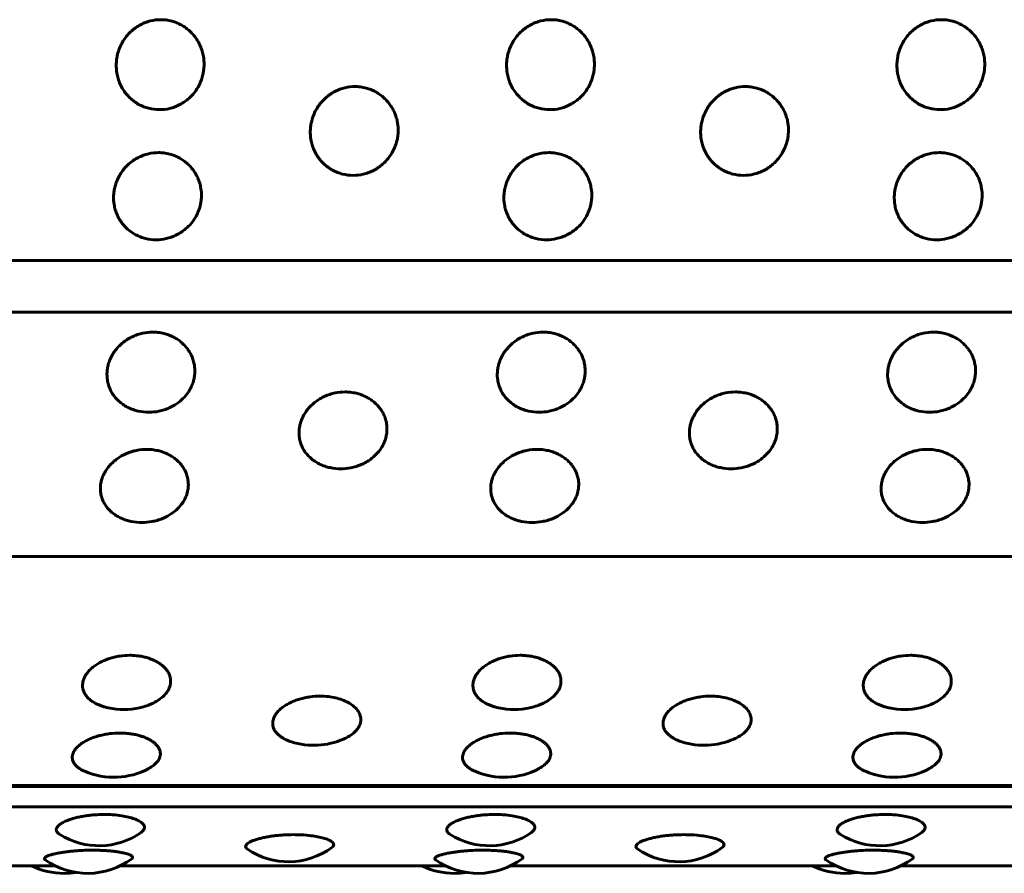
# Model space of a CAD drawing. Units: millimetres. Extents: x -2414 to 2718, y -2272 to 2312.
# Drawn here: x -627 to -607, y 762 to 780 of the extents above; entities that cross this region are included whole.
import ezdxf

# ---------------------------------------------------------------- set-up
doc = ezdxf.new("R2010")
doc.units = ezdxf.units.MM
doc.linetypes.add('K5LT_BASIC', pattern=[0])

msp = doc.modelspace()

# ---------------------------------------------------------------- linework, layer by layer
at = {"color": 150, "linetype": 'K5LT_BASIC', "lineweight": 60, "true_color": 0x0080ff}
for p, q in [((-555.695, 774.701), (-653.295, 774.701)), ((-555.735, 773.644), (-653.335, 773.644)), ((-556.07, 768.655), (-653.669, 768.655)), ((-556.621, 763.955), (-654.221, 763.955)), ((-556.608, 763.978), (-654.207, 763.978)), ((-556.703, 763.54), (-654.303, 763.54)), ((-626.464, 762.339), (-633.1, 762.339)), ((-618.496, 762.339), (-625.132, 762.339)), ((-610.529, 762.339), (-617.165, 762.339)), ((-602.562, 762.339), (-609.198, 762.339))]:
    msp.add_line(p, q, dxfattribs=at)
for centre, start, end in [((-625.069, 767.029), 261.1944, 285.76), ((-617.101, 767.029), 261.1944, 285.76), ((-609.134, 767.029), 261.1944, 285.76), ((-621.181, 766.298), 252.1777, 293.8364), ((-613.214, 766.298), 252.1777, 293.8364), ((-625.266, 765.644), 246.6732, 298.4631), ((-617.298, 765.644), 246.6732, 298.4631), ((-609.331, 765.644), 246.6732, 298.4631), ((-625.57, 764.247), 237.8031, 305.0914), ((-617.603, 764.247), 237.8031, 305.0914), ((-609.636, 764.247), 237.8031, 305.0914), ((-621.7, 763.92), 235.9834, 306.1775), ((-613.732, 763.92), 235.9834, 306.1775), ((-626.279, 763.683), 243.6583, 270.0005), ((-625.798, 763.683), 234.6352, 306.8107), ((-618.312, 763.683), 243.6583, 270.0005), ((-617.831, 763.683), 234.6352, 306.8107), ((-610.344, 763.683), 243.6583, 270.0005), ((-609.863, 763.683), 234.6352, 306.8107), ((-626.279, 763.683), 270.0005, 279.2245), ((-618.312, 763.683), 270.0005, 279.2245), ((-610.344, 763.683), 270.0005, 279.2245)]:
    msp.add_arc(centre, 1.5, start, end, dxfattribs=at)
for points, knots in [([(-624.334, 777.78), (-624.407, 777.78), (-624.517, 777.794), (-624.656, 777.839), (-624.757, 777.886), (-624.851, 777.946), (-624.937, 778.018), (-625.015, 778.102), (-625.081, 778.196), (-625.137, 778.301), (-625.179, 778.412), (-625.21, 778.547), (-625.219, 778.671), (-625.211, 778.791), (-625.196, 778.887), (-625.165, 778.997), (-625.119, 779.107), (-625.058, 779.212), (-624.987, 779.305), (-624.907, 779.388), (-624.818, 779.458), (-624.722, 779.517), (-624.62, 779.563), (-624.484, 779.605), (-624.378, 779.618), (-624.309, 779.618)], [0, 0, 0, 0, 1.997256, 3.00049, 4.01236, 5.034747, 6.07181, 7.120951, 8.182905, 9.258048, 10.40466, 11.436611, 13.080768, 13.812654, 14.72355, 15.752482, 16.898196, 17.979052, 19.041139, 20.080987, 21.099266, 22.115477, 23.126877, 24.120417, 26, 26, 26, 26]), ([(-624.309, 779.618), (-624.274, 779.618), (-624.195, 779.613), (-624.087, 779.591), (-623.982, 779.556), (-623.894, 779.514), (-623.81, 779.462), (-623.734, 779.403), (-623.662, 779.333), (-623.6, 779.257), (-623.546, 779.175), (-623.499, 779.082), (-623.46, 778.977), (-623.43, 778.847), (-623.419, 778.715), (-623.429, 778.592), (-623.447, 778.489), (-623.477, 778.387), (-623.531, 778.262), (-623.615, 778.131), (-623.718, 778.021), (-623.821, 777.939), (-623.917, 777.881), (-624.021, 777.834), (-624.159, 777.792), (-624.265, 777.78), (-624.334, 777.78)], [0, 0, 0, 0, 0.999677, 2.219276, 3.137899, 4.129941, 4.98307, 5.929472, 6.883362, 7.844735, 8.700713, 9.686808, 10.808963, 11.874784, 13.50003, 14.571727, 15.383667, 16.460572, 17.591289, 19.248947, 20.84246, 21.836827, 22.946931, 24.009901, 25.046099, 27, 27, 27, 27]), ([(-616.367, 777.78), (-616.44, 777.78), (-616.55, 777.794), (-616.689, 777.839), (-616.789, 777.886), (-616.883, 777.946), (-616.97, 778.018), (-617.047, 778.102), (-617.114, 778.196), (-617.17, 778.301), (-617.211, 778.412), (-617.243, 778.547), (-617.252, 778.671), (-617.244, 778.791), (-617.228, 778.887), (-617.198, 778.997), (-617.152, 779.107), (-617.091, 779.212), (-617.02, 779.305), (-616.939, 779.388), (-616.851, 779.458), (-616.755, 779.517), (-616.653, 779.563), (-616.516, 779.605), (-616.411, 779.618), (-616.342, 779.618)], [0, 0, 0, 0, 1.997256, 3.00049, 4.01236, 5.034747, 6.07181, 7.120951, 8.182905, 9.258048, 10.40466, 11.436611, 13.080768, 13.812654, 14.72355, 15.752482, 16.898196, 17.979052, 19.041139, 20.080987, 21.099266, 22.115477, 23.126877, 24.120417, 26, 26, 26, 26]), ([(-616.342, 779.618), (-616.306, 779.618), (-616.228, 779.613), (-616.119, 779.591), (-616.015, 779.556), (-615.927, 779.514), (-615.843, 779.462), (-615.766, 779.403), (-615.694, 779.333), (-615.633, 779.257), (-615.579, 779.175), (-615.531, 779.082), (-615.493, 778.977), (-615.462, 778.847), (-615.452, 778.715), (-615.461, 778.592), (-615.48, 778.489), (-615.51, 778.387), (-615.564, 778.262), (-615.647, 778.131), (-615.75, 778.021), (-615.853, 777.939), (-615.95, 777.881), (-616.054, 777.834), (-616.192, 777.792), (-616.297, 777.78), (-616.367, 777.78)], [0, 0, 0, 0, 0.999677, 2.219276, 3.137899, 4.129941, 4.98307, 5.929472, 6.883362, 7.844735, 8.700713, 9.686808, 10.808963, 11.874784, 13.50003, 14.571727, 15.383667, 16.460572, 17.591289, 19.248947, 20.84246, 21.836827, 22.946931, 24.009901, 25.046099, 27, 27, 27, 27]), ([(-608.399, 777.78), (-608.473, 777.78), (-608.582, 777.794), (-608.722, 777.839), (-608.822, 777.886), (-608.916, 777.946), (-609.003, 778.018), (-609.08, 778.102), (-609.147, 778.196), (-609.203, 778.301), (-609.244, 778.412), (-609.275, 778.547), (-609.284, 778.671), (-609.276, 778.791), (-609.261, 778.887), (-609.231, 778.997), (-609.184, 779.107), (-609.124, 779.212), (-609.053, 779.305), (-608.972, 779.388), (-608.883, 779.458), (-608.787, 779.517), (-608.686, 779.563), (-608.549, 779.605), (-608.443, 779.618), (-608.374, 779.618)], [0, 0, 0, 0, 1.997256, 3.00049, 4.01236, 5.034747, 6.07181, 7.120951, 8.182905, 9.258048, 10.40466, 11.436611, 13.080768, 13.812654, 14.72355, 15.752482, 16.898196, 17.979052, 19.041139, 20.080987, 21.099266, 22.115477, 23.126877, 24.120417, 26, 26, 26, 26]), ([(-608.374, 779.618), (-608.339, 779.618), (-608.261, 779.613), (-608.152, 779.591), (-608.047, 779.556), (-607.959, 779.514), (-607.876, 779.462), (-607.799, 779.403), (-607.727, 779.333), (-607.665, 779.257), (-607.612, 779.175), (-607.564, 779.082), (-607.526, 778.977), (-607.495, 778.847), (-607.485, 778.715), (-607.494, 778.592), (-607.512, 778.489), (-607.542, 778.387), (-607.597, 778.262), (-607.68, 778.131), (-607.783, 778.021), (-607.886, 777.939), (-607.982, 777.881), (-608.087, 777.834), (-608.224, 777.792), (-608.33, 777.78), (-608.399, 777.78)], [0, 0, 0, 0, 0.999677, 2.219276, 3.137899, 4.129941, 4.98307, 5.929472, 6.883362, 7.844735, 8.700713, 9.686808, 10.808963, 11.874784, 13.50003, 14.571727, 15.383667, 16.460572, 17.591289, 19.248947, 20.84246, 21.836827, 22.946931, 24.009901, 25.046099, 27, 27, 27, 27]), ([(-620.379, 776.438), (-620.452, 776.438), (-620.562, 776.452), (-620.701, 776.496), (-620.801, 776.543), (-620.895, 776.602), (-620.981, 776.673), (-621.058, 776.755), (-621.124, 776.848), (-621.179, 776.951), (-621.219, 777.06), (-621.25, 777.194), (-621.258, 777.316), (-621.25, 777.434), (-621.233, 777.53), (-621.202, 777.637), (-621.156, 777.747), (-621.094, 777.85), (-621.022, 777.943), (-620.941, 778.024), (-620.852, 778.094), (-620.756, 778.152), (-620.654, 778.198), (-620.517, 778.239), (-620.411, 778.252), (-620.342, 778.252)], [0, 0, 0, 0, 1.997256, 3.00049, 4.01236, 5.034747, 6.07181, 7.120951, 8.182905, 9.258048, 10.40466, 11.436611, 13.080768, 13.812654, 14.72355, 15.752482, 16.898196, 17.979052, 19.041139, 20.080987, 21.099266, 22.115477, 23.126877, 24.120417, 26, 26, 26, 26]), ([(-620.342, 778.252), (-620.307, 778.252), (-620.229, 778.247), (-620.12, 778.226), (-620.016, 778.191), (-619.928, 778.149), (-619.844, 778.098), (-619.768, 778.039), (-619.697, 777.97), (-619.636, 777.895), (-619.582, 777.814), (-619.535, 777.722), (-619.497, 777.619), (-619.468, 777.49), (-619.458, 777.359), (-619.468, 777.238), (-619.488, 777.137), (-619.518, 777.036), (-619.573, 776.913), (-619.657, 776.784), (-619.761, 776.675), (-619.865, 776.595), (-619.961, 776.538), (-620.066, 776.492), (-620.204, 776.451), (-620.31, 776.438), (-620.379, 776.438)], [0, 0, 0, 0, 0.999677, 2.219276, 3.137899, 4.129941, 4.98307, 5.929472, 6.883362, 7.844735, 8.700713, 9.686808, 10.808963, 11.874784, 13.50003, 14.571727, 15.383667, 16.460572, 17.591289, 19.248947, 20.84246, 21.836827, 22.946931, 24.009901, 25.046099, 27, 27, 27, 27]), ([(-612.412, 776.438), (-612.485, 776.438), (-612.595, 776.452), (-612.734, 776.496), (-612.833, 776.543), (-612.927, 776.602), (-613.013, 776.673), (-613.09, 776.755), (-613.156, 776.848), (-613.212, 776.951), (-613.252, 777.06), (-613.283, 777.194), (-613.291, 777.316), (-613.282, 777.434), (-613.266, 777.53), (-613.235, 777.637), (-613.188, 777.747), (-613.127, 777.85), (-613.055, 777.943), (-612.974, 778.024), (-612.885, 778.094), (-612.788, 778.152), (-612.687, 778.198), (-612.55, 778.239), (-612.444, 778.252), (-612.375, 778.252)], [0, 0, 0, 0, 1.997256, 3.00049, 4.01236, 5.034747, 6.07181, 7.120951, 8.182905, 9.258048, 10.40466, 11.436611, 13.080768, 13.812654, 14.72355, 15.752482, 16.898196, 17.979052, 19.041139, 20.080987, 21.099266, 22.115477, 23.126877, 24.120417, 26, 26, 26, 26]), ([(-612.375, 778.252), (-612.34, 778.252), (-612.261, 778.247), (-612.153, 778.226), (-612.048, 778.191), (-611.96, 778.149), (-611.877, 778.098), (-611.801, 778.039), (-611.729, 777.97), (-611.668, 777.895), (-611.615, 777.814), (-611.568, 777.722), (-611.53, 777.619), (-611.501, 777.49), (-611.491, 777.359), (-611.501, 777.238), (-611.52, 777.137), (-611.551, 777.036), (-611.606, 776.913), (-611.69, 776.784), (-611.794, 776.675), (-611.897, 776.595), (-611.994, 776.538), (-612.098, 776.492), (-612.237, 776.451), (-612.342, 776.438), (-612.412, 776.438)], [0, 0, 0, 0, 0.999677, 2.219276, 3.137899, 4.129941, 4.98307, 5.929472, 6.883362, 7.844735, 8.700713, 9.686808, 10.808963, 11.874784, 13.50003, 14.571727, 15.383667, 16.460572, 17.591289, 19.248947, 20.84246, 21.836827, 22.946931, 24.009901, 25.046099, 27, 27, 27, 27]), ([(-624.4, 775.123), (-624.473, 775.123), (-624.583, 775.136), (-624.722, 775.18), (-624.821, 775.225), (-624.914, 775.283), (-625, 775.352), (-625.076, 775.433), (-625.142, 775.524), (-625.197, 775.625), (-625.236, 775.732), (-625.266, 775.863), (-625.273, 775.983), (-625.264, 776.099), (-625.247, 776.192), (-625.216, 776.298), (-625.168, 776.406), (-625.106, 776.508), (-625.034, 776.598), (-624.952, 776.679), (-624.862, 776.747), (-624.766, 776.805), (-624.664, 776.849), (-624.526, 776.891), (-624.421, 776.903), (-624.352, 776.903)], [0, 0, 0, 0, 1.997256, 3.00049, 4.01236, 5.034747, 6.07181, 7.120951, 8.182905, 9.258048, 10.40466, 11.436611, 13.080768, 13.812654, 14.72355, 15.752482, 16.898196, 17.979052, 19.041139, 20.080987, 21.099266, 22.115477, 23.126877, 24.120417, 26, 26, 26, 26]), ([(-624.352, 776.903), (-624.316, 776.903), (-624.238, 776.898), (-624.129, 776.877), (-624.025, 776.842), (-623.938, 776.802), (-623.855, 776.751), (-623.779, 776.693), (-623.708, 776.625), (-623.647, 776.552), (-623.594, 776.471), (-623.548, 776.381), (-623.511, 776.28), (-623.482, 776.153), (-623.473, 776.025), (-623.484, 775.906), (-623.504, 775.807), (-623.535, 775.708), (-623.591, 775.587), (-623.676, 775.461), (-623.781, 775.355), (-623.885, 775.276), (-623.982, 775.22), (-624.086, 775.175), (-624.225, 775.135), (-624.331, 775.123), (-624.4, 775.123)], [0, 0, 0, 0, 0.999677, 2.219276, 3.137899, 4.129941, 4.98307, 5.929472, 6.883362, 7.844735, 8.700713, 9.686808, 10.808963, 11.874784, 13.50003, 14.571727, 15.383667, 16.460572, 17.591289, 19.248947, 20.84246, 21.836827, 22.946931, 24.009901, 25.046099, 27, 27, 27, 27]), ([(-616.432, 775.123), (-616.506, 775.123), (-616.615, 775.136), (-616.754, 775.18), (-616.854, 775.225), (-616.947, 775.283), (-617.033, 775.352), (-617.109, 775.433), (-617.175, 775.524), (-617.229, 775.625), (-617.269, 775.732), (-617.299, 775.863), (-617.306, 775.983), (-617.297, 776.099), (-617.28, 776.192), (-617.248, 776.298), (-617.201, 776.406), (-617.139, 776.508), (-617.066, 776.598), (-616.985, 776.679), (-616.895, 776.747), (-616.798, 776.805), (-616.696, 776.849), (-616.559, 776.891), (-616.453, 776.903), (-616.384, 776.903)], [0, 0, 0, 0, 1.997256, 3.00049, 4.01236, 5.034747, 6.07181, 7.120951, 8.182905, 9.258048, 10.40466, 11.436611, 13.080768, 13.812654, 14.72355, 15.752482, 16.898196, 17.979052, 19.041139, 20.080987, 21.099266, 22.115477, 23.126877, 24.120417, 26, 26, 26, 26]), ([(-616.384, 776.903), (-616.349, 776.903), (-616.271, 776.898), (-616.162, 776.877), (-616.058, 776.842), (-615.97, 776.802), (-615.887, 776.751), (-615.812, 776.693), (-615.741, 776.625), (-615.68, 776.552), (-615.627, 776.471), (-615.581, 776.381), (-615.543, 776.28), (-615.515, 776.153), (-615.506, 776.025), (-615.517, 775.906), (-615.537, 775.807), (-615.568, 775.708), (-615.624, 775.587), (-615.709, 775.461), (-615.813, 775.355), (-615.917, 775.276), (-616.014, 775.22), (-616.119, 775.175), (-616.257, 775.135), (-616.363, 775.123), (-616.432, 775.123)], [0, 0, 0, 0, 0.999677, 2.219276, 3.137899, 4.129941, 4.98307, 5.929472, 6.883362, 7.844735, 8.700713, 9.686808, 10.808963, 11.874784, 13.50003, 14.571727, 15.383667, 16.460572, 17.591289, 19.248947, 20.84246, 21.836827, 22.946931, 24.009901, 25.046099, 27, 27, 27, 27]), ([(-608.465, 775.123), (-608.538, 775.123), (-608.648, 775.136), (-608.787, 775.18), (-608.886, 775.225), (-608.98, 775.283), (-609.065, 775.352), (-609.142, 775.433), (-609.207, 775.524), (-609.262, 775.625), (-609.302, 775.732), (-609.331, 775.863), (-609.339, 775.983), (-609.329, 776.099), (-609.313, 776.192), (-609.281, 776.298), (-609.233, 776.406), (-609.171, 776.508), (-609.099, 776.598), (-609.017, 776.679), (-608.928, 776.747), (-608.831, 776.805), (-608.729, 776.849), (-608.592, 776.891), (-608.486, 776.903), (-608.417, 776.903)], [0, 0, 0, 0, 1.997256, 3.00049, 4.01236, 5.034747, 6.07181, 7.120951, 8.182905, 9.258048, 10.40466, 11.436611, 13.080768, 13.812654, 14.72355, 15.752482, 16.898196, 17.979052, 19.041139, 20.080987, 21.099266, 22.115477, 23.126877, 24.120417, 26, 26, 26, 26]), ([(-608.417, 776.903), (-608.382, 776.903), (-608.303, 776.898), (-608.195, 776.877), (-608.091, 776.842), (-608.003, 776.802), (-607.92, 776.751), (-607.844, 776.693), (-607.773, 776.625), (-607.713, 776.552), (-607.66, 776.471), (-607.613, 776.381), (-607.576, 776.28), (-607.547, 776.153), (-607.539, 776.025), (-607.549, 775.906), (-607.569, 775.807), (-607.6, 775.708), (-607.656, 775.587), (-607.741, 775.461), (-607.846, 775.355), (-607.95, 775.276), (-608.047, 775.22), (-608.152, 775.175), (-608.29, 775.135), (-608.396, 775.123), (-608.465, 775.123)], [0, 0, 0, 0, 0.999677, 2.219276, 3.137899, 4.129941, 4.98307, 5.929472, 6.883362, 7.844735, 8.700713, 9.686808, 10.808963, 11.874784, 13.50003, 14.571727, 15.383667, 16.460572, 17.591289, 19.248947, 20.84246, 21.836827, 22.946931, 24.009901, 25.046099, 27, 27, 27, 27]), ([(-624.55, 771.6), (-624.623, 771.6), (-624.733, 771.612), (-624.871, 771.652), (-624.969, 771.693), (-625.062, 771.746), (-625.146, 771.809), (-625.221, 771.882), (-625.285, 771.965), (-625.338, 772.058), (-625.376, 772.156), (-625.403, 772.276), (-625.408, 772.386), (-625.397, 772.493), (-625.379, 772.579), (-625.345, 772.676), (-625.296, 772.776), (-625.232, 772.87), (-625.158, 772.954), (-625.075, 773.028), (-624.984, 773.092), (-624.886, 773.145), (-624.783, 773.187), (-624.645, 773.225), (-624.539, 773.236), (-624.47, 773.236)], [0, 0, 0, 0, 1.997256, 3.00049, 4.01236, 5.034747, 6.07181, 7.120951, 8.182905, 9.258048, 10.40466, 11.436611, 13.080768, 13.812654, 14.72355, 15.752482, 16.898196, 17.979052, 19.041139, 20.080987, 21.099266, 22.115477, 23.126877, 24.120417, 26, 26, 26, 26]), ([(-624.47, 773.236), (-624.435, 773.236), (-624.357, 773.232), (-624.249, 773.212), (-624.145, 773.18), (-624.058, 773.142), (-623.976, 773.096), (-623.901, 773.042), (-623.832, 772.978), (-623.772, 772.91), (-623.721, 772.836), (-623.676, 772.753), (-623.641, 772.659), (-623.614, 772.543), (-623.608, 772.425), (-623.62, 772.315), (-623.642, 772.225), (-623.675, 772.134), (-623.733, 772.023), (-623.82, 771.908), (-623.927, 771.811), (-624.032, 771.74), (-624.13, 771.688), (-624.236, 771.648), (-624.375, 771.611), (-624.481, 771.6), (-624.55, 771.6)], [0, 0, 0, 0, 0.999677, 2.219276, 3.137899, 4.129941, 4.98307, 5.929472, 6.883362, 7.844735, 8.700713, 9.686808, 10.808963, 11.874784, 13.50003, 14.571727, 15.383667, 16.460572, 17.591289, 19.248947, 20.84246, 21.836827, 22.946931, 24.009901, 25.046099, 27, 27, 27, 27]), ([(-616.583, 771.6), (-616.656, 771.6), (-616.765, 771.612), (-616.903, 771.652), (-617.002, 771.693), (-617.094, 771.746), (-617.179, 771.809), (-617.254, 771.882), (-617.318, 771.965), (-617.371, 772.058), (-617.408, 772.156), (-617.436, 772.276), (-617.441, 772.386), (-617.43, 772.493), (-617.411, 772.579), (-617.378, 772.676), (-617.328, 772.776), (-617.264, 772.87), (-617.19, 772.954), (-617.107, 773.028), (-617.017, 773.092), (-616.919, 773.145), (-616.816, 773.187), (-616.678, 773.225), (-616.572, 773.236), (-616.503, 773.236)], [0, 0, 0, 0, 1.997256, 3.00049, 4.01236, 5.034747, 6.07181, 7.120951, 8.182905, 9.258048, 10.40466, 11.436611, 13.080768, 13.812654, 14.72355, 15.752482, 16.898196, 17.979052, 19.041139, 20.080987, 21.099266, 22.115477, 23.126877, 24.120417, 26, 26, 26, 26]), ([(-616.503, 773.236), (-616.468, 773.236), (-616.389, 773.232), (-616.281, 773.212), (-616.178, 773.18), (-616.091, 773.142), (-616.009, 773.096), (-615.934, 773.042), (-615.864, 772.978), (-615.805, 772.91), (-615.753, 772.836), (-615.709, 772.753), (-615.673, 772.659), (-615.647, 772.543), (-615.64, 772.425), (-615.653, 772.315), (-615.675, 772.225), (-615.708, 772.134), (-615.766, 772.023), (-615.853, 771.908), (-615.959, 771.811), (-616.065, 771.74), (-616.163, 771.688), (-616.268, 771.648), (-616.407, 771.611), (-616.513, 771.6), (-616.583, 771.6)], [0, 0, 0, 0, 0.999677, 2.219276, 3.137899, 4.129941, 4.98307, 5.929472, 6.883362, 7.844735, 8.700713, 9.686808, 10.808963, 11.874784, 13.50003, 14.571727, 15.383667, 16.460572, 17.591289, 19.248947, 20.84246, 21.836827, 22.946931, 24.009901, 25.046099, 27, 27, 27, 27]), ([(-608.615, 771.6), (-608.688, 771.6), (-608.798, 771.612), (-608.936, 771.652), (-609.035, 771.693), (-609.127, 771.746), (-609.211, 771.809), (-609.286, 771.882), (-609.35, 771.965), (-609.403, 772.058), (-609.441, 772.156), (-609.469, 772.276), (-609.474, 772.386), (-609.462, 772.493), (-609.444, 772.579), (-609.41, 772.676), (-609.361, 772.776), (-609.297, 772.87), (-609.223, 772.954), (-609.14, 773.028), (-609.049, 773.092), (-608.952, 773.145), (-608.849, 773.187), (-608.711, 773.225), (-608.605, 773.236), (-608.536, 773.236)], [0, 0, 0, 0, 1.997256, 3.00049, 4.01236, 5.034747, 6.07181, 7.120951, 8.182905, 9.258048, 10.40466, 11.436611, 13.080768, 13.812654, 14.72355, 15.752482, 16.898196, 17.979052, 19.041139, 20.080987, 21.099266, 22.115477, 23.126877, 24.120417, 26, 26, 26, 26]), ([(-608.536, 773.236), (-608.5, 773.236), (-608.422, 773.232), (-608.314, 773.212), (-608.21, 773.18), (-608.124, 773.142), (-608.041, 773.096), (-607.967, 773.042), (-607.897, 772.978), (-607.837, 772.91), (-607.786, 772.836), (-607.741, 772.753), (-607.706, 772.659), (-607.679, 772.543), (-607.673, 772.425), (-607.686, 772.315), (-607.707, 772.225), (-607.74, 772.134), (-607.798, 772.023), (-607.886, 771.908), (-607.992, 771.811), (-608.097, 771.74), (-608.195, 771.688), (-608.301, 771.648), (-608.44, 771.611), (-608.546, 771.6), (-608.615, 771.6)], [0, 0, 0, 0, 0.999677, 2.219276, 3.137899, 4.129941, 4.98307, 5.929472, 6.883362, 7.844735, 8.700713, 9.686808, 10.808963, 11.874784, 13.50003, 14.571727, 15.383667, 16.460572, 17.591289, 19.248947, 20.84246, 21.836827, 22.946931, 24.009901, 25.046099, 27, 27, 27, 27]), ([(-620.634, 770.446), (-620.707, 770.446), (-620.817, 770.457), (-620.955, 770.495), (-621.053, 770.534), (-621.145, 770.585), (-621.229, 770.645), (-621.304, 770.715), (-621.367, 770.794), (-621.419, 770.883), (-621.457, 770.977), (-621.483, 771.091), (-621.488, 771.197), (-621.476, 771.3), (-621.457, 771.382), (-621.423, 771.476), (-621.373, 771.571), (-621.308, 771.662), (-621.234, 771.743), (-621.15, 771.814), (-621.059, 771.876), (-620.961, 771.927), (-620.858, 771.967), (-620.719, 772.004), (-620.613, 772.015), (-620.544, 772.015)], [0, 0, 0, 0, 1.997256, 3.00049, 4.01236, 5.034747, 6.07181, 7.120951, 8.182905, 9.258048, 10.40466, 11.436611, 13.080768, 13.812654, 14.72355, 15.752482, 16.898196, 17.979052, 19.041139, 20.080987, 21.099266, 22.115477, 23.126877, 24.120417, 26, 26, 26, 26]), ([(-620.544, 772.015), (-620.509, 772.015), (-620.431, 772.01), (-620.323, 771.992), (-620.219, 771.961), (-620.133, 771.924), (-620.051, 771.879), (-619.977, 771.827), (-619.907, 771.766), (-619.848, 771.701), (-619.797, 771.63), (-619.753, 771.55), (-619.718, 771.46), (-619.692, 771.348), (-619.687, 771.235), (-619.7, 771.13), (-619.722, 771.043), (-619.756, 770.956), (-619.815, 770.85), (-619.903, 770.74), (-620.01, 770.647), (-620.116, 770.579), (-620.214, 770.53), (-620.32, 770.491), (-620.459, 770.456), (-620.565, 770.446), (-620.634, 770.446)], [0, 0, 0, 0, 0.999677, 2.219276, 3.137899, 4.129941, 4.98307, 5.929472, 6.883362, 7.844735, 8.700713, 9.686808, 10.808963, 11.874784, 13.50003, 14.571727, 15.383667, 16.460572, 17.591289, 19.248947, 20.84246, 21.836827, 22.946931, 24.009901, 25.046099, 27, 27, 27, 27]), ([(-612.667, 770.446), (-612.74, 770.446), (-612.85, 770.457), (-612.987, 770.495), (-613.086, 770.534), (-613.178, 770.585), (-613.262, 770.645), (-613.336, 770.715), (-613.4, 770.794), (-613.452, 770.883), (-613.489, 770.977), (-613.516, 771.091), (-613.521, 771.197), (-613.508, 771.3), (-613.49, 771.382), (-613.455, 771.476), (-613.405, 771.571), (-613.341, 771.662), (-613.266, 771.743), (-613.183, 771.814), (-613.091, 771.876), (-612.993, 771.927), (-612.89, 771.967), (-612.752, 772.004), (-612.646, 772.015), (-612.577, 772.015)], [0, 0, 0, 0, 1.997256, 3.00049, 4.01236, 5.034747, 6.07181, 7.120951, 8.182905, 9.258048, 10.40466, 11.436611, 13.080768, 13.812654, 14.72355, 15.752482, 16.898196, 17.979052, 19.041139, 20.080987, 21.099266, 22.115477, 23.126877, 24.120417, 26, 26, 26, 26]), ([(-612.577, 772.015), (-612.542, 772.015), (-612.463, 772.01), (-612.355, 771.992), (-612.252, 771.961), (-612.165, 771.924), (-612.084, 771.879), (-612.009, 771.827), (-611.94, 771.766), (-611.881, 771.701), (-611.83, 771.63), (-611.786, 771.55), (-611.751, 771.46), (-611.725, 771.348), (-611.719, 771.235), (-611.733, 771.13), (-611.755, 771.043), (-611.789, 770.956), (-611.847, 770.85), (-611.935, 770.74), (-612.042, 770.647), (-612.148, 770.579), (-612.246, 770.53), (-612.352, 770.491), (-612.492, 770.456), (-612.598, 770.446), (-612.667, 770.446)], [0, 0, 0, 0, 0.999677, 2.219276, 3.137899, 4.129941, 4.98307, 5.929472, 6.883362, 7.844735, 8.700713, 9.686808, 10.808963, 11.874784, 13.50003, 14.571727, 15.383667, 16.460572, 17.591289, 19.248947, 20.84246, 21.836827, 22.946931, 24.009901, 25.046099, 27, 27, 27, 27]), ([(-624.693, 769.348), (-624.766, 769.348), (-624.876, 769.359), (-625.013, 769.395), (-625.112, 769.432), (-625.203, 769.48), (-625.287, 769.537), (-625.361, 769.604), (-625.424, 769.679), (-625.476, 769.763), (-625.512, 769.852), (-625.538, 769.961), (-625.542, 770.062), (-625.529, 770.159), (-625.51, 770.238), (-625.475, 770.327), (-625.424, 770.418), (-625.359, 770.505), (-625.284, 770.582), (-625.2, 770.65), (-625.109, 770.709), (-625.01, 770.758), (-624.907, 770.796), (-624.768, 770.831), (-624.662, 770.842), (-624.593, 770.842)], [0, 0, 0, 0, 1.997256, 3.00049, 4.01236, 5.034747, 6.07181, 7.120951, 8.182905, 9.258048, 10.40466, 11.436611, 13.080768, 13.812654, 14.72355, 15.752482, 16.898196, 17.979052, 19.041139, 20.080987, 21.099266, 22.115477, 23.126877, 24.120417, 26, 26, 26, 26]), ([(-624.593, 770.842), (-624.558, 770.842), (-624.48, 770.838), (-624.372, 770.82), (-624.269, 770.79), (-624.182, 770.755), (-624.101, 770.712), (-624.027, 770.663), (-623.958, 770.604), (-623.899, 770.542), (-623.849, 770.474), (-623.805, 770.398), (-623.771, 770.312), (-623.746, 770.205), (-623.741, 770.097), (-623.755, 769.997), (-623.778, 769.915), (-623.812, 769.832), (-623.871, 769.732), (-623.96, 769.627), (-624.067, 769.539), (-624.174, 769.474), (-624.272, 769.428), (-624.378, 769.391), (-624.518, 769.358), (-624.624, 769.348), (-624.693, 769.348)], [0, 0, 0, 0, 0.999677, 2.219276, 3.137899, 4.129941, 4.98307, 5.929472, 6.883362, 7.844735, 8.700713, 9.686808, 10.808963, 11.874784, 13.50003, 14.571727, 15.383667, 16.460572, 17.591289, 19.248947, 20.84246, 21.836827, 22.946931, 24.009901, 25.046099, 27, 27, 27, 27]), ([(-616.726, 769.348), (-616.799, 769.348), (-616.908, 769.359), (-617.046, 769.395), (-617.144, 769.432), (-617.236, 769.48), (-617.32, 769.537), (-617.394, 769.604), (-617.457, 769.679), (-617.508, 769.763), (-617.545, 769.852), (-617.571, 769.961), (-617.575, 770.062), (-617.562, 770.159), (-617.543, 770.238), (-617.508, 770.327), (-617.457, 770.418), (-617.392, 770.505), (-617.317, 770.582), (-617.233, 770.65), (-617.141, 770.709), (-617.043, 770.758), (-616.94, 770.796), (-616.801, 770.831), (-616.695, 770.842), (-616.626, 770.842)], [0, 0, 0, 0, 1.997256, 3.00049, 4.01236, 5.034747, 6.07181, 7.120951, 8.182905, 9.258048, 10.40466, 11.436611, 13.080768, 13.812654, 14.72355, 15.752482, 16.898196, 17.979052, 19.041139, 20.080987, 21.099266, 22.115477, 23.126877, 24.120417, 26, 26, 26, 26]), ([(-616.626, 770.842), (-616.591, 770.842), (-616.512, 770.838), (-616.405, 770.82), (-616.301, 770.79), (-616.215, 770.755), (-616.134, 770.712), (-616.06, 770.663), (-615.99, 770.604), (-615.932, 770.542), (-615.881, 770.474), (-615.838, 770.398), (-615.803, 770.312), (-615.778, 770.205), (-615.773, 770.097), (-615.788, 769.997), (-615.81, 769.915), (-615.844, 769.832), (-615.904, 769.732), (-615.992, 769.627), (-616.1, 769.539), (-616.206, 769.474), (-616.305, 769.428), (-616.411, 769.391), (-616.55, 769.358), (-616.657, 769.348), (-616.726, 769.348)], [0, 0, 0, 0, 0.999677, 2.219276, 3.137899, 4.129941, 4.98307, 5.929472, 6.883362, 7.844735, 8.700713, 9.686808, 10.808963, 11.874784, 13.50003, 14.571727, 15.383667, 16.460572, 17.591289, 19.248947, 20.84246, 21.836827, 22.946931, 24.009901, 25.046099, 27, 27, 27, 27]), ([(-608.758, 769.348), (-608.832, 769.348), (-608.941, 769.359), (-609.079, 769.395), (-609.177, 769.432), (-609.269, 769.48), (-609.352, 769.537), (-609.426, 769.604), (-609.489, 769.679), (-609.541, 769.763), (-609.578, 769.852), (-609.603, 769.961), (-609.607, 770.062), (-609.595, 770.159), (-609.575, 770.238), (-609.54, 770.327), (-609.49, 770.418), (-609.425, 770.505), (-609.35, 770.582), (-609.266, 770.65), (-609.174, 770.709), (-609.076, 770.758), (-608.972, 770.796), (-608.834, 770.831), (-608.728, 770.842), (-608.659, 770.842)], [0, 0, 0, 0, 1.997256, 3.00049, 4.01236, 5.034747, 6.07181, 7.120951, 8.182905, 9.258048, 10.40466, 11.436611, 13.080768, 13.812654, 14.72355, 15.752482, 16.898196, 17.979052, 19.041139, 20.080987, 21.099266, 22.115477, 23.126877, 24.120417, 26, 26, 26, 26]), ([(-608.659, 770.842), (-608.623, 770.842), (-608.545, 770.838), (-608.437, 770.82), (-608.334, 770.79), (-608.248, 770.755), (-608.166, 770.712), (-608.092, 770.663), (-608.023, 770.604), (-607.965, 770.542), (-607.914, 770.474), (-607.87, 770.398), (-607.836, 770.312), (-607.811, 770.205), (-607.806, 770.097), (-607.82, 769.997), (-607.843, 769.915), (-607.877, 769.832), (-607.936, 769.732), (-608.025, 769.627), (-608.133, 769.539), (-608.239, 769.474), (-608.338, 769.428), (-608.444, 769.391), (-608.583, 769.358), (-608.689, 769.348), (-608.758, 769.348)], [0, 0, 0, 0, 0.999677, 2.219276, 3.137899, 4.129941, 4.98307, 5.929472, 6.883362, 7.844735, 8.700713, 9.686808, 10.808963, 11.874784, 13.50003, 14.571727, 15.383667, 16.460572, 17.591289, 19.248947, 20.84246, 21.836827, 22.946931, 24.009901, 25.046099, 27, 27, 27, 27]), ([(-625.298, 765.547), (-625.352, 765.555), (-625.427, 765.572), (-625.521, 765.602), (-625.591, 765.63), (-625.665, 765.667), (-625.735, 765.714), (-625.796, 765.769), (-625.845, 765.829), (-625.879, 765.893), (-625.903, 765.971), (-625.906, 766.051), (-625.889, 766.126), (-625.866, 766.186), (-625.831, 766.249), (-625.779, 766.315), (-625.712, 766.38), (-625.635, 766.438), (-625.55, 766.49), (-625.457, 766.534), (-625.357, 766.572), (-625.253, 766.601), (-625.113, 766.627), (-625.007, 766.636), (-624.938, 766.636)], [0, 0, 0, 0, 1.616743, 2.355604, 3.186992, 4.153481, 5.259507, 6.371327, 7.495104, 8.628587, 9.709198, 11.405539, 12.449692, 13.272557, 14.283834, 15.481944, 16.612231, 17.72289, 18.810294, 19.875141, 20.937827, 21.99548, 23.034458, 25, 25, 25, 25]), ([(-624.938, 766.636), (-624.903, 766.636), (-624.825, 766.632), (-624.717, 766.619), (-624.615, 766.596), (-624.529, 766.57), (-624.449, 766.537), (-624.376, 766.5), (-624.308, 766.456), (-624.251, 766.408), (-624.202, 766.357), (-624.16, 766.3), (-624.128, 766.236), (-624.105, 766.156), (-624.103, 766.076), (-624.12, 766.002), (-624.144, 765.941), (-624.18, 765.881), (-624.242, 765.807), (-624.333, 765.731), (-624.437, 765.671), (-624.546, 765.622), (-624.615, 765.599), (-624.662, 765.585)], [0, 0, 0, 0, 1.041357, 2.311697, 3.268595, 4.30196, 5.19062, 6.176443, 7.170063, 8.171479, 9.06311, 10.090277, 11.259172, 12.369385, 14.062325, 15.178659, 16.024418, 17.146177, 18.323989, 20.050696, 21.710583, 22.503384, 24, 24, 24, 24]), ([(-617.331, 765.547), (-617.385, 765.555), (-617.46, 765.572), (-617.554, 765.602), (-617.624, 765.63), (-617.697, 765.667), (-617.767, 765.714), (-617.829, 765.769), (-617.878, 765.829), (-617.912, 765.893), (-617.936, 765.971), (-617.938, 766.051), (-617.922, 766.126), (-617.899, 766.186), (-617.864, 766.249), (-617.812, 766.315), (-617.745, 766.38), (-617.668, 766.438), (-617.582, 766.49), (-617.489, 766.534), (-617.39, 766.572), (-617.285, 766.601), (-617.146, 766.627), (-617.04, 766.636), (-616.971, 766.636)], [0, 0, 0, 0, 1.616743, 2.355604, 3.186992, 4.153481, 5.259507, 6.371327, 7.495104, 8.628587, 9.709198, 11.405539, 12.449692, 13.272557, 14.283834, 15.481944, 16.612231, 17.72289, 18.810294, 19.875141, 20.937827, 21.99548, 23.034458, 25, 25, 25, 25]), ([(-616.971, 766.636), (-616.935, 766.636), (-616.857, 766.632), (-616.75, 766.619), (-616.647, 766.596), (-616.562, 766.57), (-616.481, 766.537), (-616.409, 766.5), (-616.341, 766.456), (-616.284, 766.408), (-616.235, 766.357), (-616.193, 766.3), (-616.161, 766.236), (-616.138, 766.156), (-616.136, 766.076), (-616.152, 766.002), (-616.177, 765.941), (-616.213, 765.881), (-616.275, 765.807), (-616.366, 765.731), (-616.469, 765.671), (-616.579, 765.622), (-616.648, 765.599), (-616.694, 765.585)], [0, 0, 0, 0, 1.041357, 2.311697, 3.268595, 4.30196, 5.19062, 6.176443, 7.170063, 8.171479, 9.06311, 10.090277, 11.259172, 12.369385, 14.062325, 15.178659, 16.024418, 17.146177, 18.323989, 20.050696, 21.710583, 22.503384, 24, 24, 24, 24]), ([(-609.364, 765.547), (-609.417, 765.555), (-609.493, 765.572), (-609.587, 765.602), (-609.657, 765.63), (-609.73, 765.667), (-609.8, 765.714), (-609.862, 765.769), (-609.91, 765.829), (-609.944, 765.893), (-609.968, 765.971), (-609.971, 766.051), (-609.955, 766.126), (-609.931, 766.186), (-609.896, 766.249), (-609.844, 766.315), (-609.777, 766.38), (-609.701, 766.438), (-609.615, 766.49), (-609.522, 766.534), (-609.422, 766.572), (-609.318, 766.601), (-609.179, 766.627), (-609.072, 766.636), (-609.003, 766.636)], [0, 0, 0, 0, 1.616743, 2.355604, 3.186992, 4.153481, 5.259507, 6.371327, 7.495104, 8.628587, 9.709198, 11.405539, 12.449692, 13.272557, 14.283834, 15.481944, 16.612231, 17.72289, 18.810294, 19.875141, 20.937827, 21.99548, 23.034458, 25, 25, 25, 25]), ([(-609.003, 766.636), (-608.968, 766.636), (-608.89, 766.632), (-608.782, 766.619), (-608.68, 766.596), (-608.595, 766.57), (-608.514, 766.537), (-608.441, 766.5), (-608.373, 766.456), (-608.316, 766.408), (-608.267, 766.357), (-608.226, 766.3), (-608.193, 766.236), (-608.171, 766.156), (-608.168, 766.076), (-608.185, 766.002), (-608.21, 765.941), (-608.246, 765.881), (-608.307, 765.807), (-608.398, 765.731), (-608.502, 765.671), (-608.611, 765.622), (-608.68, 765.599), (-608.727, 765.585)], [0, 0, 0, 0, 1.041357, 2.311697, 3.268595, 4.30196, 5.19062, 6.176443, 7.170063, 8.171479, 9.06311, 10.090277, 11.259172, 12.369385, 14.062325, 15.178659, 16.024418, 17.146177, 18.323989, 20.050696, 21.710583, 22.503384, 24, 24, 24, 24]), ([(-621.64, 764.87), (-621.701, 764.889), (-621.778, 764.922), (-621.862, 764.975), (-621.917, 765.02), (-621.966, 765.073), (-622, 765.132), (-622.023, 765.204), (-622.024, 765.271), (-622.009, 765.336), (-621.987, 765.389), (-621.95, 765.449), (-621.897, 765.511), (-621.829, 765.57), (-621.752, 765.622), (-621.666, 765.669), (-621.573, 765.71), (-621.473, 765.743), (-621.368, 765.77), (-621.229, 765.794), (-621.122, 765.802), (-621.053, 765.802)], [0, 0, 0, 0, 2.054394, 2.884695, 3.862581, 4.991077, 6.153205, 7.199848, 8.870735, 9.614519, 10.540224, 11.585884, 12.750224, 13.848652, 14.928006, 15.984759, 17.019592, 18.052325, 19.080167, 20.089859, 22, 22, 22, 22]), ([(-621.053, 765.802), (-620.997, 765.802), (-620.89, 765.795), (-620.738, 765.769), (-620.602, 765.729), (-620.48, 765.674), (-620.374, 765.604), (-620.298, 765.528), (-620.246, 765.443), (-620.218, 765.346), (-620.229, 765.241), (-620.277, 765.148), (-620.354, 765.058), (-620.454, 764.984), (-620.544, 764.939), (-620.576, 764.925)], [0, 0, 0, 0, 1.242303, 2.344364, 3.508057, 4.676573, 5.854426, 7.175498, 8.157664, 9.460422, 11.139025, 12.36521, 13.342095, 15.128706, 16, 16, 16, 16]), ([(-613.673, 764.87), (-613.733, 764.889), (-613.81, 764.922), (-613.895, 764.975), (-613.95, 765.02), (-613.999, 765.073), (-614.033, 765.132), (-614.056, 765.204), (-614.057, 765.271), (-614.041, 765.336), (-614.02, 765.389), (-613.983, 765.449), (-613.929, 765.511), (-613.862, 765.57), (-613.785, 765.622), (-613.699, 765.669), (-613.605, 765.71), (-613.506, 765.743), (-613.401, 765.77), (-613.261, 765.794), (-613.155, 765.802), (-613.086, 765.802)], [0, 0, 0, 0, 2.054394, 2.884695, 3.862581, 4.991077, 6.153205, 7.199848, 8.870735, 9.614519, 10.540224, 11.585884, 12.750224, 13.848652, 14.928006, 15.984759, 17.019592, 18.052325, 19.080167, 20.089859, 22, 22, 22, 22]), ([(-613.086, 765.802), (-613.029, 765.802), (-612.922, 765.795), (-612.771, 765.769), (-612.635, 765.729), (-612.512, 765.674), (-612.406, 765.604), (-612.331, 765.528), (-612.278, 765.443), (-612.25, 765.346), (-612.262, 765.241), (-612.31, 765.148), (-612.387, 765.058), (-612.487, 764.984), (-612.577, 764.939), (-612.608, 764.925)], [0, 0, 0, 0, 1.242303, 2.344364, 3.508057, 4.676573, 5.854426, 7.175498, 8.157664, 9.460422, 11.139025, 12.36521, 13.342095, 15.128706, 16, 16, 16, 16]), ([(-625.86, 764.267), (-625.897, 764.283), (-625.949, 764.311), (-626.012, 764.356), (-626.057, 764.4), (-626.091, 764.451), (-626.114, 764.513), (-626.116, 764.577), (-626.099, 764.637), (-626.075, 764.685), (-626.039, 764.735), (-625.986, 764.789), (-625.918, 764.841), (-625.841, 764.888), (-625.755, 764.93), (-625.661, 764.966), (-625.561, 764.996), (-625.456, 765.02), (-625.317, 765.042), (-625.21, 765.048), (-625.141, 765.048)], [0, 0, 0, 0, 1.527114, 2.396311, 3.50855, 4.658549, 5.740793, 7.439097, 8.480672, 9.301506, 10.310286, 11.505439, 12.632936, 13.740853, 14.825573, 15.887791, 16.947854, 18.002897, 19.03931, 21, 21, 21, 21]), ([(-625.141, 765.048), (-625.102, 765.048), (-625.024, 765.045), (-624.917, 765.034), (-624.818, 765.016), (-624.733, 764.995), (-624.653, 764.968), (-624.581, 764.938), (-624.514, 764.902), (-624.457, 764.864), (-624.409, 764.822), (-624.368, 764.776), (-624.336, 764.725), (-624.314, 764.661), (-624.313, 764.597), (-624.33, 764.538), (-624.355, 764.49), (-624.392, 764.443), (-624.454, 764.385), (-624.512, 764.347), (-624.551, 764.326)], [0, 0, 0, 0, 1.204903, 2.424221, 3.427713, 4.511386, 5.443305, 6.47712, 7.519111, 8.569277, 9.504314, 10.581485, 11.807282, 12.971542, 14.746897, 15.917576, 16.804507, 17.962616, 19.183631, 21, 21, 21, 21]), ([(-617.892, 764.267), (-617.929, 764.283), (-617.982, 764.311), (-618.045, 764.356), (-618.09, 764.4), (-618.124, 764.451), (-618.147, 764.513), (-618.149, 764.577), (-618.131, 764.637), (-618.107, 764.685), (-618.072, 764.735), (-618.019, 764.789), (-617.951, 764.841), (-617.874, 764.888), (-617.787, 764.93), (-617.694, 764.966), (-617.594, 764.996), (-617.489, 765.02), (-617.349, 765.042), (-617.243, 765.048), (-617.174, 765.048)], [0, 0, 0, 0, 1.527114, 2.396311, 3.50855, 4.658549, 5.740793, 7.439097, 8.480672, 9.301506, 10.310286, 11.505439, 12.632936, 13.740853, 14.825573, 15.887791, 16.947854, 18.002897, 19.03931, 21, 21, 21, 21]), ([(-617.174, 765.048), (-617.135, 765.048), (-617.057, 765.045), (-616.95, 765.034), (-616.851, 765.016), (-616.766, 764.995), (-616.686, 764.968), (-616.613, 764.938), (-616.546, 764.902), (-616.49, 764.864), (-616.441, 764.822), (-616.4, 764.776), (-616.369, 764.725), (-616.347, 764.661), (-616.346, 764.597), (-616.363, 764.538), (-616.388, 764.49), (-616.424, 764.443), (-616.486, 764.385), (-616.544, 764.347), (-616.583, 764.326)], [0, 0, 0, 0, 1.204903, 2.424221, 3.427713, 4.511386, 5.443305, 6.47712, 7.519111, 8.569277, 9.504314, 10.581485, 11.807282, 12.971542, 14.746897, 15.917576, 16.804507, 17.962616, 19.183631, 21, 21, 21, 21]), ([(-609.925, 764.267), (-609.962, 764.283), (-610.014, 764.311), (-610.077, 764.356), (-610.122, 764.4), (-610.156, 764.451), (-610.179, 764.513), (-610.181, 764.577), (-610.164, 764.637), (-610.14, 764.685), (-610.104, 764.735), (-610.052, 764.789), (-609.984, 764.841), (-609.906, 764.888), (-609.82, 764.93), (-609.726, 764.966), (-609.627, 764.996), (-609.522, 765.02), (-609.382, 765.042), (-609.276, 765.048), (-609.207, 765.048)], [0, 0, 0, 0, 1.527114, 2.396311, 3.50855, 4.658549, 5.740793, 7.439097, 8.480672, 9.301506, 10.310286, 11.505439, 12.632936, 13.740853, 14.825573, 15.887791, 16.947854, 18.002897, 19.03931, 21, 21, 21, 21]), ([(-609.207, 765.048), (-609.168, 765.048), (-609.09, 765.045), (-608.983, 765.034), (-608.884, 765.016), (-608.799, 764.995), (-608.719, 764.968), (-608.646, 764.938), (-608.579, 764.902), (-608.522, 764.864), (-608.474, 764.822), (-608.433, 764.776), (-608.401, 764.725), (-608.38, 764.661), (-608.378, 764.597), (-608.396, 764.538), (-608.421, 764.49), (-608.457, 764.443), (-608.519, 764.385), (-608.577, 764.347), (-608.616, 764.326)], [0, 0, 0, 0, 1.204903, 2.424221, 3.427713, 4.511386, 5.443305, 6.47712, 7.519111, 8.569277, 9.504314, 10.581485, 11.807282, 12.971542, 14.746897, 15.917576, 16.804507, 17.962616, 19.183631, 21, 21, 21, 21]), ([(-626.37, 762.977), (-626.394, 762.993), (-626.422, 763.018), (-626.442, 763.061), (-626.439, 763.102), (-626.407, 763.149), (-626.356, 763.192), (-626.293, 763.229), (-626.227, 763.258), (-626.158, 763.284), (-626.075, 763.31), (-625.98, 763.333), (-625.88, 763.352), (-625.775, 763.367), (-625.635, 763.381), (-625.528, 763.386), (-625.459, 763.386)], [0, 0, 0, 0, 1.79325, 2.640989, 4.343492, 5.658729, 7.029328, 8.349328, 9.140303, 10.060959, 11.106363, 12.120276, 13.132131, 14.139194, 15.128475, 17, 17, 17, 17]), ([(-625.459, 763.386), (-625.402, 763.386), (-625.277, 763.381), (-625.11, 763.363), (-624.963, 763.333), (-624.844, 763.297), (-624.748, 763.254), (-624.679, 763.206), (-624.638, 763.151), (-624.636, 763.094), (-624.67, 763.049), (-624.699, 763.026), (-624.708, 763.019)], [0, 0, 0, 0, 1.311281, 2.859136, 4.093911, 5.372149, 6.704533, 8.004361, 9.337491, 11.040107, 12.452546, 13, 13, 13, 13]), ([(-618.402, 762.977), (-618.427, 762.993), (-618.454, 763.018), (-618.474, 763.061), (-618.471, 763.102), (-618.44, 763.149), (-618.389, 763.192), (-618.326, 763.229), (-618.259, 763.258), (-618.191, 763.284), (-618.107, 763.31), (-618.013, 763.333), (-617.913, 763.352), (-617.808, 763.367), (-617.668, 763.381), (-617.561, 763.386), (-617.492, 763.386)], [0, 0, 0, 0, 1.79325, 2.640989, 4.343492, 5.658729, 7.029328, 8.349328, 9.140303, 10.060959, 11.106363, 12.120276, 13.132131, 14.139194, 15.128475, 17, 17, 17, 17]), ([(-617.492, 763.386), (-617.435, 763.386), (-617.31, 763.381), (-617.143, 763.363), (-616.996, 763.333), (-616.876, 763.297), (-616.78, 763.254), (-616.712, 763.206), (-616.67, 763.151), (-616.669, 763.094), (-616.702, 763.049), (-616.732, 763.026), (-616.741, 763.019)], [0, 0, 0, 0, 1.311281, 2.859136, 4.093911, 5.372149, 6.704533, 8.004361, 9.337491, 11.040107, 12.452546, 13, 13, 13, 13]), ([(-610.435, 762.977), (-610.46, 762.993), (-610.487, 763.018), (-610.507, 763.061), (-610.504, 763.102), (-610.472, 763.149), (-610.421, 763.192), (-610.358, 763.229), (-610.292, 763.258), (-610.223, 763.284), (-610.14, 763.31), (-610.046, 763.333), (-609.945, 763.352), (-609.84, 763.367), (-609.7, 763.381), (-609.594, 763.386), (-609.525, 763.386)], [0, 0, 0, 0, 1.79325, 2.640989, 4.343492, 5.658729, 7.029328, 8.349328, 9.140303, 10.060959, 11.106363, 12.120276, 13.132131, 14.139194, 15.128475, 17, 17, 17, 17]), ([(-609.525, 763.386), (-609.467, 763.386), (-609.343, 763.381), (-609.176, 763.363), (-609.028, 763.333), (-608.909, 763.297), (-608.813, 763.254), (-608.744, 763.206), (-608.703, 763.151), (-608.702, 763.094), (-608.735, 763.049), (-608.764, 763.026), (-608.773, 763.019)], [0, 0, 0, 0, 1.311281, 2.859136, 4.093911, 5.372149, 6.704533, 8.004361, 9.337491, 11.040107, 12.452546, 13, 13, 13, 13]), ([(-622.539, 762.677), (-622.557, 762.689), (-622.578, 762.712), (-622.576, 762.746), (-622.559, 762.771), (-622.535, 762.794), (-622.498, 762.818), (-622.444, 762.844), (-622.375, 762.869), (-622.297, 762.892), (-622.21, 762.913), (-622.116, 762.931), (-622.015, 762.947), (-621.91, 762.959), (-621.77, 762.97), (-621.663, 762.973), (-621.594, 762.973)], [0, 0, 0, 0, 1.906919, 3.351859, 4.398905, 5.22584, 6.24152, 7.444361, 8.579111, 9.694155, 10.785853, 11.854905, 12.921787, 13.983617, 15.026697, 17, 17, 17, 17]), ([(-621.594, 762.973), (-621.542, 762.973), (-621.417, 762.97), (-621.249, 762.956), (-621.098, 762.932), (-620.979, 762.903), (-620.883, 762.87), (-620.82, 762.835), (-620.783, 762.8), (-620.769, 762.757), (-620.79, 762.727), (-620.814, 762.709)], [0, 0, 0, 0, 1.180208, 2.793548, 3.999995, 5.248911, 6.55073, 7.820738, 8.830887, 10.108039, 12, 12, 12, 12]), ([(-614.571, 762.677), (-614.59, 762.689), (-614.61, 762.712), (-614.609, 762.746), (-614.592, 762.771), (-614.567, 762.794), (-614.531, 762.818), (-614.477, 762.844), (-614.408, 762.869), (-614.33, 762.892), (-614.243, 762.913), (-614.148, 762.931), (-614.048, 762.947), (-613.943, 762.959), (-613.803, 762.97), (-613.696, 762.973), (-613.627, 762.973)], [0, 0, 0, 0, 1.906919, 3.351859, 4.398905, 5.22584, 6.24152, 7.444361, 8.579111, 9.694155, 10.785853, 11.854905, 12.921787, 13.983617, 15.026697, 17, 17, 17, 17]), ([(-613.627, 762.973), (-613.574, 762.973), (-613.45, 762.97), (-613.282, 762.956), (-613.131, 762.932), (-613.012, 762.903), (-612.916, 762.87), (-612.853, 762.835), (-612.815, 762.8), (-612.801, 762.757), (-612.823, 762.727), (-612.847, 762.709)], [0, 0, 0, 0, 1.180208, 2.793548, 3.999995, 5.248911, 6.55073, 7.820738, 8.830887, 10.108039, 12, 12, 12, 12]), ([(-626.666, 762.46), (-626.676, 762.467), (-626.687, 762.483), (-626.675, 762.505), (-626.644, 762.526), (-626.604, 762.544), (-626.548, 762.563), (-626.481, 762.58), (-626.402, 762.597), (-626.315, 762.612), (-626.221, 762.625), (-626.12, 762.636), (-626.015, 762.645), (-625.875, 762.653), (-625.768, 762.656), (-625.699, 762.656)], [0, 0, 0, 0, 1.570438, 3.196421, 4.223644, 5.390587, 6.521677, 7.646722, 8.752814, 9.835746, 10.896215, 11.954531, 13.007835, 14.04254, 16, 16, 16, 16]), ([(-625.699, 762.656), (-625.66, 762.656), (-625.582, 762.655), (-625.475, 762.651), (-625.377, 762.644), (-625.292, 762.636), (-625.213, 762.626), (-625.141, 762.615), (-625.075, 762.602), (-625.019, 762.588), (-624.971, 762.574), (-624.931, 762.558), (-624.901, 762.541), (-624.88, 762.519), (-624.881, 762.5), (-624.893, 762.487), (-624.899, 762.483)], [0, 0, 0, 0, 1.301094, 2.61768, 3.701267, 4.871428, 5.87772, 6.994042, 8.119191, 9.253168, 10.262828, 11.425966, 12.74959, 14.001239, 15.973685, 17, 17, 17, 17]), ([(-618.699, 762.46), (-618.709, 762.467), (-618.72, 762.483), (-618.708, 762.505), (-618.677, 762.526), (-618.637, 762.544), (-618.581, 762.563), (-618.513, 762.58), (-618.435, 762.597), (-618.348, 762.612), (-618.253, 762.625), (-618.153, 762.636), (-618.048, 762.645), (-617.907, 762.653), (-617.801, 762.656), (-617.732, 762.656)], [0, 0, 0, 0, 1.570438, 3.196421, 4.223644, 5.390587, 6.521677, 7.646722, 8.752814, 9.835746, 10.896215, 11.954531, 13.007835, 14.04254, 16, 16, 16, 16]), ([(-617.732, 762.656), (-617.693, 762.656), (-617.615, 762.655), (-617.508, 762.651), (-617.41, 762.644), (-617.325, 762.636), (-617.245, 762.626), (-617.174, 762.615), (-617.107, 762.602), (-617.052, 762.588), (-617.004, 762.574), (-616.964, 762.558), (-616.934, 762.541), (-616.913, 762.519), (-616.913, 762.5), (-616.926, 762.487), (-616.932, 762.483)], [0, 0, 0, 0, 1.301094, 2.61768, 3.701267, 4.871428, 5.87772, 6.994042, 8.119191, 9.253168, 10.262828, 11.425966, 12.74959, 14.001239, 15.973685, 17, 17, 17, 17]), ([(-610.731, 762.46), (-610.742, 762.467), (-610.752, 762.483), (-610.74, 762.505), (-610.71, 762.526), (-610.669, 762.544), (-610.614, 762.563), (-610.546, 762.58), (-610.468, 762.597), (-610.38, 762.612), (-610.286, 762.625), (-610.186, 762.636), (-610.08, 762.645), (-609.94, 762.653), (-609.834, 762.656), (-609.765, 762.656)], [0, 0, 0, 0, 1.570438, 3.196421, 4.223644, 5.390587, 6.521677, 7.646722, 8.752814, 9.835746, 10.896215, 11.954531, 13.007835, 14.04254, 16, 16, 16, 16]), ([(-609.765, 762.656), (-609.726, 762.656), (-609.648, 762.655), (-609.541, 762.651), (-609.442, 762.644), (-609.358, 762.636), (-609.278, 762.626), (-609.206, 762.615), (-609.14, 762.602), (-609.084, 762.588), (-609.037, 762.574), (-608.997, 762.558), (-608.966, 762.541), (-608.946, 762.519), (-608.946, 762.5), (-608.959, 762.487), (-608.965, 762.483)], [0, 0, 0, 0, 1.301094, 2.61768, 3.701267, 4.871428, 5.87772, 6.994042, 8.119191, 9.253168, 10.262828, 11.425966, 12.74959, 14.001239, 15.973685, 17, 17, 17, 17])]:
    msp.add_open_spline(points, degree=3, knots=knots, dxfattribs=at)

doc.saveas('drawing.dxf')
